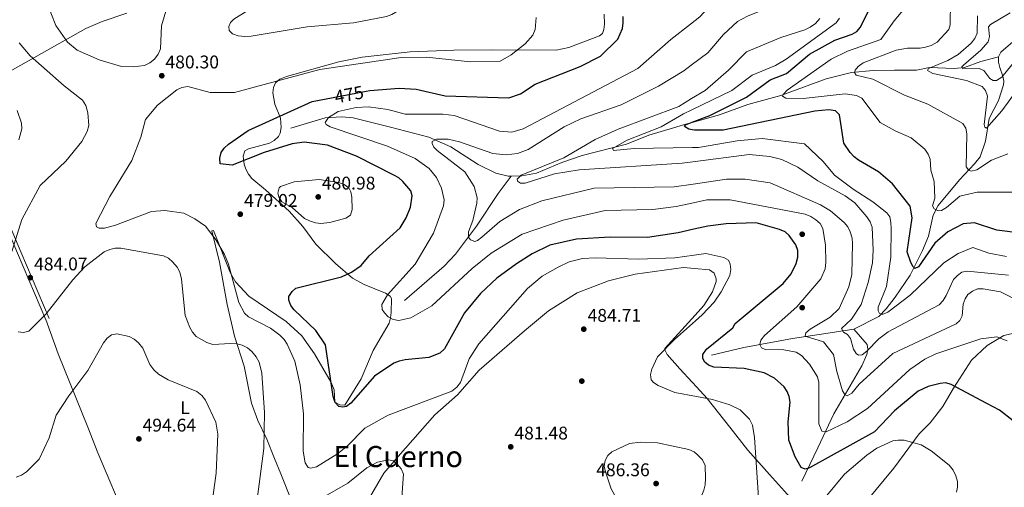
# Model space of a CAD drawing. Extents: x 615329 to 622289, y 669442 to 674184.
# Drawn here: x 618434 to 618970, y 672082 to 672337 of the extents above; entities that cross this region are included whole.
import ezdxf
from ezdxf.enums import TextEntityAlignment as Align

# ---------------------------------------------------------------- set-up
doc = ezdxf.new("R2010")
doc.units = 0
doc.header["$MEASUREMENT"] = 0
doc.linetypes.add('DGN Style 3', pattern=[109.409552, 78.14968, -31.259872])
doc.linetypes.add('DGN Style 5', pattern=[54.704776, 23.444904, -31.259872])
for name, color, linetype in [('Nivel 11', 7, 'Continuous'), ('Nivel 17', 7, 'Continuous'), ('Nivel 21', 7, 'Continuous'), ('Nivel 22', 7, 'Continuous'), ('Nivel 36', 7, 'Continuous'), ('Nivel 37', 7, 'Continuous'), ('Nivel 4', 7, 'Continuous'), ('Nivel 41', 7, 'Continuous'), ('Nivel 45', 7, 'Continuous'), ('Nivel 5', 7, 'Continuous'), ('Nivel 7', 7, 'Continuous')]:
    doc.layers.add(name, color=color, linetype=linetype)
doc.styles.add('Style-arial', font='arial.shx', dxfattribs={"bigfont": 'arialbig.shx'})
doc.styles.add('Style-ariali', font='ariali.shx', dxfattribs={"bigfont": 'arialibig.shx'})
doc.styles.add('Style-arialn', font='arialn.shx', dxfattribs={"bigfont": 'arialnbig.shx'})
doc.styles.add('Style-times', font='times.shx', dxfattribs={"bigfont": 'timesbig.shx'})

# ---------------------------------------------------------------- blocks, each defined once
blk = doc.blocks.new('5PATER')
at = {"layer": 'Nivel 7', "linetype": 'Continuous', "lineweight": 0}
h = blk.add_hatch(color=53, dxfattribs=at)
edge = h.paths.add_edge_path()
edge.add_ellipse((0, 0), major_axis=(-1.1, -1.11), ratio=0.999422, start_angle=0, end_angle=360)
blk = doc.blocks.new('5PERFI')
at = {"layer": 'Nivel 17', "linetype": 'Continuous', "lineweight": 0}
h = blk.add_hatch(color=7, dxfattribs=at)
edge = h.paths.add_edge_path()
edge.add_arc((0, 0), 1.56, 315, 675)

msp = doc.modelspace()

# ---------------------------------------------------------------- linework, layer by layer
at = {"layer": 'Nivel 11', "color": 142, "linetype": 'DGN Style 3', "lineweight": 13}
for points in [[(618966.881, 672316.696, 427.177), (618968.155, 672319.145, 426.45), (618980.032, 672329.441, 422.631), (618988.69, 672334.817, 421.05), (618998.024, 672337.738, 420.191)], [(618800.023, 672280.849, 451.336), (618815.063, 672285.062, 449.391), (618830.432, 672290.621, 447.291), (618848.438, 672295.658, 445.411), (618873.025, 672304.722, 441.697), (618886.775, 672308.118, 438.865), (618898.682, 672309.276, 437.796), (618910.239, 672309.385, 436.085), (618922.213, 672309.395, 437.006), (618929.235, 672310.8, 435.11), (618942.809, 672310.331, 431.833), (618948.426, 672310.8, 430), (618957.319, 672314.078, 430), (618966.881, 672316.696, 427.177)], [(618888.18, 672168.351, 459.337), (618901.724, 672175.269, 456.512), (618905.78, 672179.316, 454.618), (618910.616, 672185.698, 452.69), (618918.699, 672197.757, 450.761), (618925.578, 672211.135, 447.218), (618928.857, 672218.954, 445.554), (618931.292, 672230.378, 444.176), (618934.022, 672235.604, 442.952), (618945.638, 672249.665, 439.428), (618953.902, 672258.352, 438.731), (618956.821, 672262.25, 437.936), (618959.718, 672270.786, 435.753), (618961.774, 672283.063, 434.375), (618966.803, 672292.803, 431.159), (618969.654, 672301.475, 430.511), (618969.738, 672303.376, 430.24), (618969.203, 672306.117, 429.299), (618967.687, 672310.825, 427.483), (618966.948, 672313.822, 427.37), (618966.881, 672316.696, 427.177)], [(618581.504, 672277.755, 472.41), (618600.314, 672283.449, 471.155), (618609.313, 672284.012, 470.024), (618615.485, 672283.325, 469.176), (618635.909, 672278.416, 468.199), (618656.692, 672272.957, 465.2), (618668.667, 672267.626, 464.363), (618683.661, 672257.944, 462.123), (618693.185, 672253.219, 461.236), (618699.89, 672251.566, 460.599), (618701.633, 672251.614, 460.39)], [(618701.633, 672251.614, 460.39), (618707.395, 672251.776, 459.7), (618715.36, 672253.217, 458.271), (618729.112, 672259.152, 457.351), (618740.249, 672262.86, 456.854), (618764.311, 672269.056, 454.737), (618776.56, 672273.985, 452.781), (618796.68, 672279.913, 451.768), (618800.023, 672280.849, 451.336)], [(618643.431, 672183.826, 468.8), (618665.075, 672202.653, 467.085), (618671.181, 672209.191, 466.14), (618682.72, 672224.35, 464.007), (618694.421, 672242.146, 461.783), (618701.633, 672251.614, 460.39)], [(618810.637, 672154.213, 474.679), (618828.255, 672158.401, 471.088), (618854.754, 672163.207, 465.432), (618872.805, 672165.993, 463.176), (618888.18, 672168.351, 459.337)], [(618859.89, 672085.47, 475.926), (618868.478, 672103.736, 472.305), (618877.189, 672122.209, 467.27), (618892.525, 672148.394, 460.408), (618895.271, 672154.495, 459.365), (618895.741, 672157.375, 459.04), (618895.307, 672160.026, 458.889), (618888.18, 672168.351, 459.337)]]:
    msp.add_polyline3d(points, dxfattribs=at)
at = {"layer": 'Nivel 21', "color": 7, "linetype": 'DGN Style 3', "lineweight": 0}
msp.add_polyline3d([(618359.47, 672400.729, 476.858), (618375.429, 672378.622, 480.313), (618390.183, 672357.477, 485.629), (618397.033, 672345.973, 487.47), (618400.709, 672337.85, 488.745), (618401.804, 672332.739, 489.377), (618401.744, 672329.72, 489.642), (618399.215, 672318.691, 490.893), (618394.466, 672303.484, 492.524), (618394.46, 672301.145, 492.659), (618395.142, 672298.251, 492.795), (618400.799, 672282.78, 493.244), (618406.971, 672268.559, 492.693), (618426.967, 672223.465, 485.435), (618432.751, 672209.714, 483.909), (618448.201, 672173.45, 484.988)], dxfattribs=at)
at = {"layer": 'Nivel 21', "color": 7, "linetype": 'Continuous', "lineweight": 0}
msp.add_polyline3d([(618428.706, 672224.216, 485.435), (618434.496, 672210.452, 483.909), (618449.944, 672174.192, 484.988)], dxfattribs=at)
at = {"layer": 'Nivel 22', "color": 30, "linetype": 'DGN Style 5', "lineweight": 30, "elevation": 475, "flags": 128}
msp.add_lwpolyline([(618603.786, 672294.291), (618622.662, 672297.883)], dxfattribs=at)
at = {"layer": 'Nivel 36', "color": 92, "linetype": 'Continuous', "lineweight": 0}
for points in [[(618424.603, 672306.547, 489.264), (618469.926, 672332.096, 477.487), (618478.905, 672335.907, 475.306), (618492.209, 672340.464, 476.262)], [(618752.195, 672339.799, 477.072), (618752.311, 672334.42, 477.036), (618752.005, 672331.456, 477.312), (618751.23, 672329.346, 477.487), (618749.607, 672328.14, 477.261), (618733.011, 672321.815, 477.566), (618725.959, 672320.235, 477.852), (618691.244, 672320.5, 480.576), (618670.41, 672320.21, 481.377), (618646.577, 672319.404, 481.097), (618620.42, 672316.474, 480.404), (618607.791, 672313.86, 480.177), (618579.15, 672305.955, 479.796), (618575.514, 672304.446, 479.668), (618573.292, 672302.402, 479.301), (618572.19, 672299.918, 478.766), (618571.839, 672296.986, 478.084), (618572.829, 672290.88, 475.757), (618575.913, 672283.288, 473.986), (618576.364, 672278.094, 473.13), (618575.834, 672275.103, 473.005), (618574.804, 672273.169, 473.05), (618572.543, 672271.018, 473.331), (618569.912, 672269.697, 473.668), (618558.547, 672266.564, 474.016), (618556.496, 672265.424, 474.404), (618555.559, 672262.6, 475.191), (618556.206, 672258.231, 476.367), (618557.115, 672255.412, 477.09), (618558.537, 672252.667, 477.696), (618560.368, 672250.377, 478.199), (618567.821, 672244.244, 479.668), (618580.6, 672232.565, 479.421), (618588.058, 672224.17, 478.916), (618595.115, 672214.52, 477.9), (618605.836, 672204.071, 476.444), (618615.15, 672196.042, 473.607), (618621.436, 672192.706, 471.019), (618633.042, 672187.986, 470.342), (618635.692, 672186.3, 470.181), (618636.388, 672184.993, 470.117), (618636.197, 672177.298, 470.003), (618635.878, 672174.523, 470.042), (618635.067, 672171.655, 470.382), (618626.34, 672156.598, 472.599), (618619.81, 672141.197, 473.727), (618611.026, 672126.93, 475.156), (618608.204, 672126.995, 474.855), (618605.579, 672128.559, 475.455), (618605.172, 672135.212, 475.184), (618603.585, 672139.261, 475.144), (618594.522, 672154.83, 476.284), (618587.553, 672164.609, 476.625), (618579.04, 672172.418, 477.251), (618558.702, 672186.259, 477.933), (618551.519, 672194.018, 478.936), (618548.686, 672198.873, 479.668), (618539.556, 672222.091, 480.42), (618538.503, 672221.837, 480.27), (618542.698, 672204.873, 480.495), (618546.959, 672181.798, 481.048), (618550.855, 672164.476, 483.579), (618556.214, 672148.122, 486.136), (618560.147, 672128.003, 487.587), (618563.689, 672118.601, 487.032), (618568.472, 672108.389, 485.76), (618572.666, 672097.772, 483.353), (618576.054, 672089.447, 482.893), (618582.053, 672074.397, 483.548)], [(618659.901, 672121.611, 481.022), (618672.273, 672132.537, 480.646), (618684.203, 672146.02, 481.227), (618708.802, 672167.452, 483.427), (618721.912, 672178.298, 483.686), (618737.482, 672188.007, 483.649), (618754.504, 672194.55, 483.376), (618768.974, 672198.3, 482.192), (618795.33, 672201.823, 480.796), (618801.365, 672201.338, 480.605)], [(618801.365, 672201.338, 480.605), (618809.573, 672200.678, 480.345), (618812.077, 672198.727, 480.495), (618813.192, 672195.796, 480.29), (618813.1, 672194.28, 480.194), (618811.172, 672188.665, 479.951), (618806.495, 672181.192, 479.846), (618801.792, 672176.004, 479.851)], [(618448.184, 672173.489, 484.986), (618454.964, 672154.827, 486.866), (618471.021, 672114.948, 493.323), (618476.547, 672101.018, 494.288), (618492.565, 672062.831, 495.101), (618511.846, 672024.234, 495.514), (618519.516, 672003.692, 493.108), (618523.273, 671995.593, 491.802), (618524.893, 671986.81, 491.373)], [(618801.792, 672176.004, 479.851), (618785.292, 672157.802, 479.868), (618785.235, 672156.973, 479.894), (618786.502, 672154.47, 479.59), (618793.386, 672146.742, 478.605), (618800.129, 672139.37, 478.704), (618802.453, 672136.805, 479.048)], [(618802.453, 672136.805, 479.048), (618808.178, 672130.486, 479.894), (618820.618, 672114.931, 482.552), (618830.443, 672102.458, 481.323), (618842.198, 672089.078, 478.708), (618850.391, 672080.007, 478.32), (618857.461, 672072.004, 479.359), (618867.665, 672059.26, 482.239), (618874.902, 672050.28, 483.124), (618909.961, 672092.661, 481.381), (618923.703, 672111.312, 478.9), (618929.715, 672117.288, 478.606), (618936.653, 672126.193, 476.309), (618942.352, 672136.125, 475.16), (618952.114, 672151.443, 471.912), (618960.655, 672159.425, 470.109), (618969.816, 672164.794, 469.29), (618976.951, 672166.533, 468.884)], [(618617.937, 672065.119, 487.414), (618632.306, 672089.945, 484.921), (618639.991, 672098.909, 484.406), (618659.901, 672121.611, 481.022)]]:
    msp.add_polyline3d(points, dxfattribs=at)
at = {"layer": 'Nivel 4', "color": 30, "linetype": 'Continuous', "lineweight": 30, "flags": 128}
for points, elevation in [([(618800.02, 672281.032), (618809.642, 672284.607), (618829.738, 672294.607), (618842.59, 672304.066), (618851.459, 672307.496), (618864.039, 672318.036), (618877.802, 672325.701), (618887.168, 672328.905), (618889.763, 672330.407), (618891.663, 672332.773), (618898.565, 672346.797)], 450), ([(618622.662, 672297.883), (618624.563, 672298.245), (618640.5, 672299.628), (618649.87, 672299.108), (618665.546, 672295.475), (618700.292, 672294.231), (618706.584, 672296.517), (618714.67, 672301.77), (618739.14, 672311.321), (618750.175, 672317.023), (618759.658, 672326.273), (618762.094, 672332.133), (618762.591, 672335.228), (618762.438, 672338.614)], 475), ([(618801.003, 672222.755), (618792.439, 672220.819), (618775.726, 672218.289), (618755.363, 672218.452), (618737.134, 672217.397), (618722.516, 672213.995), (618713.015, 672209.332), (618704.413, 672203.8), (618693.758, 672196.134), (618684.777, 672187.707), (618676.172, 672177.244), (618665.251, 672157.544), (618662.754, 672155.303), (618656.662, 672152.847), (618643.868, 672151.618), (618640.482, 672150.926), (618637.6, 672149.791), (618627.22, 672142.744), (618614.189, 672127.926), (618611.879, 672126.256), (618609.671, 672125.722), (618607.738, 672126.253), (618605.775, 672128.435), (618604.706, 672131.557), (618600.461, 672159.675), (618595.26, 672167.602), (618583.32, 672178.744), (618581.554, 672181.277), (618580.582, 672184.114), (618580.52, 672186.109), (618582.294, 672188.804), (618584.337, 672190.698), (618609.094, 672196.781), (618614.638, 672199.31), (618619.839, 672203.061), (618624.233, 672208.225), (618641.115, 672223.559), (618644.427, 672228.963), (618646.73, 672234.791), (618647.7, 672240.946), (618647.009, 672243.62), (618642.562, 672248.646), (618640.322, 672250.643), (618637.606, 672252.195), (618617.277, 672262.464), (618601.468, 672268.457), (618588.864, 672270.069), (618582.223, 672269.329), (618567.055, 672264.535), (618549.728, 672257.606), (618543.089, 672258.396), (618542.966, 672261.478), (618543.69, 672264.448), (618545.32, 672266.966), (618547.573, 672269.054), (618558.341, 672276.515), (618593.168, 672292.271), (618603.786, 672294.291)], 475), ([(618978.787, 672220.51), (618966.06, 672222.261), (618953.826, 672226.28), (618947.61, 672225.653), (618939.282, 672221.312), (618932.282, 672215.054), (618923.327, 672202.3), (618921.356, 672201.397), (618920.418, 672202.164), (618919.084, 672204.632), (618917.231, 672210.506), (618919.838, 672228.958), (618918.789, 672235.216), (618909.233, 672247.374), (618901.599, 672254.028), (618890.607, 672260.369), (618888.238, 672262.21), (618886.168, 672264.454), (618882.666, 672269.607), (618880.31, 672284.979), (618878.155, 672287.166), (618874.414, 672287.807), (618866.912, 672287.022), (618816.914, 672276.716), (618801.307, 672276.627), (618800.091, 672276.859)], 450), ([(618800.091, 672276.859), (618798.34, 672277.193), (618795.913, 672278.695), (618796.377, 672279.679), (618800.02, 672281.032)], 450), ([(618822.293, 672168.974), (618823.578, 672171.413), (618849.708, 672193.172), (618853.936, 672198.352), (618856.64, 672204.022), (618857.561, 672207.49), (618857.631, 672211.07), (618856.585, 672214.176), (618852.952, 672219.34), (618850.65, 672221.263), (618847.716, 672222.638), (618834.932, 672226.146), (618818.672, 672225.745), (618808.605, 672224.474), (618801.003, 672222.755)], 475), ([(618960.501, 672127.822), (618941.079, 672138.129), (618938.202, 672138.99), (618935.12, 672138.723), (618928.597, 672137.025), (618923.082, 672134.467), (618910.289, 672123.755), (618899.294, 672112.404), (618887.507, 672105.759), (618863.89, 672092.748), (618861.585, 672092.113), (618859.4, 672092.96), (618856.125, 672098.713), (618852.663, 672107.919), (618852.283, 672117.771), (618853.364, 672128.564), (618852.937, 672131.64), (618851.824, 672134.425), (618850.102, 672136.907), (618844.936, 672141.63), (618839.311, 672144.593), (618828.375, 672146.805), (618811.853, 672147.628), (618809.017, 672148.613), (618806.914, 672150.349), (618805.891, 672152.351), (618805.941, 672154.535), (618807.822, 672157.435), (618822.293, 672168.974)], 475), ([(618976.158, 672116.649), (618974.87, 672118.282), (618967.422, 672124.149), (618960.501, 672127.822)], 475)]:
    msp.add_lwpolyline(points, dxfattribs=dict(at, elevation=elevation))
at = {"layer": 'Nivel 5', "color": 30, "linetype": 'Continuous', "lineweight": 0, "flags": 128}
for points, elevation in [([(618432.939, 672397.489), (618440.228, 672391.692), (618444.364, 672385.578), (618447, 672375.715), (618449.75, 672346.437), (618450.988, 672340.567), (618453.667, 672333.692), (618459.929, 672324.685), (618465.286, 672320.351), (618477.196, 672314.93), (618489.342, 672311.367), (618495.824, 672311.11), (618501.863, 672311.876)], 480), ([(618798.335, 672380.916), (618800.58, 672380.454), (618803.94, 672380.742), (618807.066, 672381.641), (618812.767, 672384.866), (618822.119, 672386.25), (618831.963, 672384.792), (618837.582, 672382.524), (618842.736, 672379.066), (618849.196, 672372.401), (618855.555, 672360.502), (618856.291, 672357.331), (618856.162, 672354.31), (618855.324, 672351.367), (618853.694, 672349.55), (618842.662, 672343.805), (618830.293, 672338.854), (618824.803, 672335.811), (618817.139, 672328.78), (618808.667, 672318.856), (618799.497, 672312.029)], 465), ([(618798.575, 672366.716), (618820.408, 672370.243), (618823.462, 672370.022), (618825.704, 672368.77), (618827.44, 672366.553), (618827.857, 672364.004), (618827.247, 672361.072), (618821.186, 672353.311), (618811.018, 672345.651), (618804.211, 672338.36), (618799.12, 672334.399)], 470), ([(618586.787, 672357.844), (618605.853, 672361.157), (618615.734, 672360.604), (618625.196, 672357.476), (618630.703, 672354.53), (618638.296, 672347.565), (618639.97, 672345.033), (618639.959, 672343.011), (618638.665, 672341.015), (618636.522, 672339.644), (618633.734, 672338.525), (618615.65, 672335.084), (618590.453, 672333.067), (618559.986, 672327.915), (618556.491, 672327.653), (618552.836, 672328.028), (618549.858, 672329.107), (618548.096, 672331.046), (618547.762, 672333.11), (618548.658, 672335.296), (618550.545, 672337.204), (618577.404, 672354.079), (618586.787, 672357.844)], 485), ([(618902.779, 672326.109), (618910.133, 672336.285), (618933.531, 672364.32)], 445), ([(618947.455, 672280.268), (618928.389, 672290.878), (618915.733, 672295.733), (618898.483, 672304.466), (618889.373, 672306.715), (618888.403, 672308.058), (618888.789, 672309.317), (618890.471, 672311.295), (618893.155, 672313.435), (618911.189, 672320.278), (618917.325, 672321.303), (618924.174, 672321.338), (618927.132, 672321.825), (618930.148, 672322.898), (618933.568, 672324.714), (618939.839, 672331.477), (618940.53, 672334.132), (618940.729, 672346.731)], 440), ([(618501.863, 672311.876), (618504.802, 672313.447), (618507.329, 672315.416), (618509.351, 672318.017), (618510.577, 672320.998), (618511.204, 672333.6), (618514.054, 672343.394)], 480), ([(618981.903, 672305.455), (618968.689, 672287.289), (618960.323, 672277.753), (618959.413, 672278.294), (618959.044, 672279.795), (618960.871, 672295.263), (618959.824, 672298.222), (618957.941, 672300.408), (618949.485, 672303.668), (618931.169, 672307.576), (618928.275, 672309.283), (618928.764, 672310.342), (618939.313, 672314.673), (618944.846, 672317.897), (618951.933, 672324.122), (618954.06, 672326.708), (618955.177, 672329.492), (618955.497, 672339.058)], 435), ([(618976.431, 672315.272), (618968.728, 672305.599), (618965.869, 672303.741), (618963.911, 672303.743), (618962.167, 672304.851), (618958.81, 672309.212), (618956.354, 672310.326), (618947.474, 672310.118), (618946.96, 672311.141), (618947.751, 672312.079), (618957.188, 672320.248), (618961.195, 672324.82), (618962.041, 672327.683), (618961.42, 672332.935), (618962.463, 672334.288), (618973.298, 672340.616)], 430), ([(618715.232, 672338.122), (618714.567, 672331.454), (618713.294, 672328.374), (618709.093, 672323.662), (618701.587, 672317.802), (618695.612, 672314.291), (618679.351, 672313.939), (618655.36, 672316.547), (618641.694, 672316.293), (618597.358, 672309.792), (618550.901, 672297.2), (618537.578, 672297.288), (618525.486, 672300.469), (618522.197, 672299.98), (618519.441, 672298.685), (618508.929, 672290.403), (618502.51, 672282.494), (618499.935, 672272.875), (618495.047, 672260.222), (618482.998, 672240.483), (618475.403, 672225.8), (618475.855, 672224.026), (618477.298, 672223.313), (618480.059, 672223.315), (618486.212, 672224.917), (618505.81, 672232.402), (618513.048, 672232.881), (618523.288, 672231.466), (618529.358, 672228.424), (618535.053, 672224.439), (618540.924, 672216.714), (618545.551, 672208.942), (618547.614, 672203.771), (618553.314, 672182.816), (618556.295, 672176.953), (618558.552, 672174.988), (618570.595, 672168.903), (618575.647, 672164.955), (618577.958, 672162.632), (618579.569, 672160.099), (618583.847, 672150.861), (618586.599, 672138.046), (618588.472, 672122.207), (618588.294, 672101.899), (618589.366, 672095.407), (618590.941, 672092.858), (618592.524, 672092.606), (618595.566, 672093.353), (618606.997, 672100.433), (618612.459, 672104.76), (618621.93, 672114.351), (618634.629, 672121.391), (618669.188, 672134.458), (618671.955, 672136.777), (618673.93, 672139.23), (618678.62, 672152.134), (618683.905, 672160.388), (618710.492, 672190.39), (618718.501, 672197.096), (618727.132, 672202.137), (618733.141, 672205.059), (618740.406, 672206.723), (618747.496, 672207.2), (618770.827, 672206.451), (618790.632, 672207.116), (618801.243, 672208.573)], 480), ([(618799.12, 672334.399), (618788.509, 672326.144), (618770.513, 672310.309), (618708.111, 672277.352), (618701.861, 672275.646), (618695.132, 672276.125), (618670.446, 672284.754), (618664.297, 672285.47), (618643.753, 672285.365), (618634.328, 672287.9), (618623.804, 672289.43), (618617.218, 672289.113), (618607.4, 672286.845), (618602.072, 672283.538), (618600.272, 672280.796), (618600.877, 672279.76), (618602.934, 672278.504), (618634.216, 672268.057), (618649.3, 672261.3), (618656.968, 672255.726), (618660.91, 672250.839), (618663.699, 672245.067), (618665.012, 672238.722), (618664.784, 672235.569), (618659.248, 672220.634), (618649.342, 672203.699), (618634.124, 672187.025), (618631.086, 672181.723), (618631.223, 672179.021), (618632.522, 672177.105), (618634.651, 672174.991), (618637.25, 672173.489), (618640.331, 672173.029), (618646.837, 672174.414), (618658.421, 672181.069), (618680.288, 672201.422), (618690.645, 672209.783), (618707.459, 672219.969), (618729.944, 672227.657), (618752.684, 672232.952), (618778.744, 672233.501), (618791.302, 672235.073), (618800.761, 672237.143)], 470), ([(618869.669, 672337.471), (618867.248, 672334.837), (618864.284, 672332.764), (618861.372, 672331.4), (618848.34, 672327.193), (618829.624, 672319.398), (618819.915, 672309.351), (618807.164, 672298.249), (618799.804, 672293.86)], 460), ([(618880.274, 672337.679), (618878.519, 672335.245), (618851.209, 672315.293), (618845.486, 672311.915), (618832.816, 672306.663), (618821.672, 672298.26), (618799.908, 672287.717)], 455), ([(618467.775, 672270.599), (618470.775, 672276.026), (618471.64, 672279.29), (618471.079, 672286.055), (618469.974, 672290.112), (618468.243, 672293.087), (618458.171, 672300.758), (618439.696, 672317.105), (618433.725, 672324.199)], 485), ([(619015.296, 672242.859), (618955.239, 672242.879), (618945.897, 672240.693), (618938.515, 672234.503), (618935.925, 672232.865), (618934.018, 672232.842), (618931.899, 672233.82), (618931.025, 672235.466), (618932.128, 672239.662), (618931.784, 672248.749), (618930.088, 672254.876), (618929.664, 672260.893), (618928.498, 672263.655), (618926.763, 672266.287), (618919.285, 672272.561), (618910.655, 672276.245), (618902.508, 672280.901), (618892.426, 672294.116), (618889.648, 672295.588), (618883.363, 672296.566), (618860.561, 672293.982), (618851.092, 672294.059), (618849.355, 672295.201), (618849.794, 672296.26), (618851.809, 672298.482), (618875.839, 672315.385), (618884.689, 672319.767), (618902.779, 672326.109)], 445), ([(618799.497, 672312.029), (618795.508, 672309.059), (618781.833, 672300.578), (618761.47, 672290.524), (618739.428, 672282.904), (618730.361, 672278.452), (618710.81, 672266.134), (618705.046, 672264.017), (618698.867, 672263.212), (618691.595, 672263.896), (618673.329, 672270.303), (618667.202, 672271.729), (618660.915, 672271.828), (618658.596, 672270.583), (618658.496, 672269.349), (618659.363, 672267.455), (618661.307, 672265.673), (618676.316, 672253.948), (618681.483, 672246.053), (618683.078, 672239.859), (618682.897, 672236.862), (618680.751, 672227.557), (618678.4, 672221.379), (618678.263, 672218.38), (618679.375, 672216.991), (618681.673, 672216.017), (618683.173, 672216.538), (618685.568, 672218.344), (618695.302, 672227.024), (618706.04, 672233.506), (618718.184, 672238.185), (618746.727, 672245.082), (618790.309, 672245.832), (618800.589, 672247.315)], 465), ([(618799.804, 672293.86), (618792.776, 672289.67), (618759.816, 672277.297), (618747.228, 672271.64), (618730.288, 672261.708), (618706.923, 672252.095), (618704.747, 672250.028), (618705.072, 672248.918), (618706.631, 672247.899), (618709.097, 672247.822), (618725.21, 672252.867), (618738.573, 672255.084), (618794.671, 672258.66), (618800.385, 672259.403)], 460), ([(618432.502, 672287.348), (618434.869, 672280.528), (618435.124, 672277.427), (618433.506, 672271.377)], 490), ([(618799.908, 672287.717), (618795.434, 672285.55), (618783.29, 672278.463), (618764.768, 672271.188), (618756.671, 672266.654), (618757.173, 672265.58), (618768.456, 672266.631), (618800.253, 672267.21)], 455), ([(618971.893, 672263.852), (618963.053, 672260.282), (618955.137, 672255.118), (618952.034, 672254.378), (618950.47, 672255.061), (618949.295, 672256.753), (618949.58, 672274.723), (618949.092, 672277.728), (618947.455, 672280.268)], 440), ([(618429.176, 672208.878), (618435.053, 672227.974), (618445.085, 672246.543), (618459.055, 672259.887), (618467.775, 672270.599)], 485), ([(618971.217, 672207.893), (618961.628, 672209.672), (618952.947, 672212.809), (618944.981, 672209.576), (618937.07, 672204.366), (618918.709, 672186.851), (618906.576, 672177.47), (618903.581, 672176.255), (618902.169, 672176.815), (618901.297, 672178.335), (618901.425, 672180.193), (618905.846, 672191.506), (618908.322, 672207.452), (618908.408, 672223.185), (618908.294, 672226.346), (618907.655, 672229.399), (618906.022, 672231.663), (618898.547, 672237.645), (618887.725, 672244.49), (618877.601, 672252.264), (618871.48, 672259.574), (618861.21, 672269.204), (618838.279, 672272.169), (618824.591, 672270.929), (618803.586, 672267.271), (618800.253, 672267.21)], 455), ([(618972.245, 672197.747), (618949.861, 672199.961), (618946.909, 672199.272), (618944.496, 672197.537), (618942.385, 672195.405), (618938.429, 672186.674), (618936.706, 672183.943), (618934.526, 672181.608), (618906.769, 672166.913), (618901.729, 672163.121), (618895.237, 672156.266), (618892.701, 672154.303), (618890.672, 672154.053), (618889.355, 672155.016), (618887.947, 672157.357), (618886.295, 672163.234), (618884.662, 672165.448), (618882.439, 672166.725), (618881.361, 672168.695), (618886.921, 672173.705), (618892.044, 672181.671), (618895.839, 672193.636), (618898.216, 672204.515), (618898.722, 672211.32), (618898.032, 672223.915), (618897.001, 672226.737), (618895.163, 672229.476), (618888.734, 672237.182), (618883.427, 672240.903), (618868.485, 672249.128), (618857.626, 672256.505), (618848.921, 672260.657), (618842.357, 672262.383), (618831.185, 672263.407), (618800.385, 672259.403)], 460), ([(618597.042, 672249.906), (618607.723, 672248.268), (618610.685, 672247.038), (618613.105, 672245.247), (618614.248, 672243.064), (618614.845, 672240.119), (618614.976, 672233.528), (618614.117, 672230.391), (618611.455, 672228.819), (618602.854, 672226.478), (618597.981, 672225.898), (618594.973, 672226.256), (618591.68, 672227.26), (618588.992, 672228.635), (618582.268, 672234.572), (618576.703, 672237.59), (618575.023, 672240.302), (618574.594, 672242.325), (618575.272, 672245.26), (618575.995, 672246.024), (618583.48, 672248.597), (618597.042, 672249.906)], 480), ([(618861.916, 672166.259), (618864.281, 672168.275), (618875.17, 672174.745), (618880.114, 672179.576), (618885.356, 672191.406), (618887.017, 672198.134), (618887.39, 672214.882), (618887.135, 672217.922), (618886.145, 672221.402), (618884.87, 672224.117), (618882.792, 672226.481), (618875.466, 672232.753), (618869.981, 672236.102), (618842.57, 672247.999), (618828.928, 672250.064), (618818.763, 672249.936), (618800.589, 672247.315)], 465), ([(618800.761, 672237.143), (618808.008, 672238.729), (618820.734, 672238.689), (618861.67, 672230.979), (618864.682, 672229.741), (618867.427, 672227.913), (618869.777, 672225.8), (618871.243, 672223.182), (618872.732, 672214.08), (618872.893, 672204.621), (618872.453, 672201.233), (618870.185, 672195.695), (618857.065, 672180.519), (618839.394, 672164.846), (618837.501, 672162.284), (618836.991, 672159.902), (618837.857, 672158.039), (618839.752, 672157.242), (618849.983, 672157.094), (618856.664, 672155.74), (618859.592, 672154.007), (618864.024, 672149.284), (618868.351, 672142.355), (618869.016, 672139.251), (618869.148, 672116.722), (618870.617, 672112.698), (618872.98, 672112.375), (618884.555, 672117.91), (618895.535, 672125.069), (618918.689, 672146.301), (618926.787, 672152.009), (618932.849, 672154.865), (618957.252, 672162.96), (618965.961, 672164.037), (618971.602, 672161.86)], 470), ([(618563.369, 672077.019), (618566.871, 672103.36), (618567.211, 672122.83), (618565.714, 672144.303), (618564.37, 672150.261), (618562.794, 672153.275), (618560.371, 672156.08), (618557.97, 672158.106), (618555.095, 672159.626), (618552.152, 672160.317), (618548.759, 672160.464), (618539.196, 672159.978), (618535.826, 672160.951), (618530.092, 672164.393), (618528.102, 672166.637), (618526.53, 672169.242), (618523.972, 672175.675), (618522.133, 672195.577), (618521.109, 672199.374), (618519.63, 672202.058), (618517.31, 672204.874), (618514.906, 672206.899), (618512.241, 672208.288), (618489.07, 672212.432), (618485.965, 672212.374), (618483.032, 672211.756), (618479.863, 672210.455), (618469.414, 672202.33), (618462.88, 672195.173), (618448.356, 672176.599), (618438.936, 672167.265), (618435.996, 672166.485), (618433.08, 672166.874)], 485), ([(618801.243, 672208.573), (618807.54, 672209.437), (618817.346, 672207.318), (618819.95, 672205.84), (618820.864, 672203.736), (618821.13, 672200.744), (618820.534, 672197.617), (618815.872, 672188.558), (618812.031, 672183.027), (618805.569, 672176.073), (618801.846, 672172.775)], 480), ([(618979.014, 672182.985), (618967.944, 672188.555), (618958.535, 672190.301), (618955.425, 672190.188), (618952.654, 672189.05), (618950.217, 672187.189), (618948.741, 672184.737), (618947.721, 672181.912), (618947.146, 672175.534), (618945.872, 672173.035), (618943.811, 672171.203), (618909.405, 672155.029), (618891.093, 672138.366), (618887.033, 672133.43), (618884.49, 672132.044), (618883.227, 672132.756), (618881.998, 672134.749), (618878.946, 672145.194), (618877.048, 672154.463), (618871.681, 672161.388), (618861.578, 672164.527), (618861.916, 672166.259)], 465), ([(618801.846, 672172.775), (618790.473, 672162.697), (618781.212, 672153.29), (618778.203, 672146.595), (618777.422, 672143.524), (618777.82, 672140.673), (618779.079, 672139.266), (618781.591, 672137.624), (618790.674, 672133.766), (618802.541, 672131.571)], 480), ([(618460.708, 672131.988), (618471.085, 672145.8), (618479.594, 672160.784), (618481.665, 672163.386), (618484.022, 672165.22), (618486.797, 672165.749), (618493.53, 672164.248), (618496.225, 672162.932), (618498.562, 672160.885), (618501.041, 672157.979), (618504.905, 672149.03), (618507.078, 672146.162), (618509.587, 672143.793), (618514.866, 672140.625), (618530.42, 672134.273), (618533.071, 672132.202), (618535.188, 672129.678), (618540.835, 672117.684), (618541.798, 672111.029), (618541.007, 672089.906), (618538.826, 672074.009)], 490), ([(618432.103, 672087.679), (618434.919, 672088.711), (618437.742, 672090.641), (618444.546, 672097.407), (618449.977, 672109.016), (618453.795, 672121.389), (618460.708, 672131.988)], 490), ([(618802.541, 672131.571), (618811.08, 672129.992), (618820.567, 672127.075), (618826.175, 672124.319), (618831.368, 672119.316), (618832.999, 672116.017), (618834.011, 672109.283), (618836.131, 672076.57)], 480), ([(618803.499, 672074.834), (618801.822, 672072.091), (618797.659, 672067.195), (618788.412, 672061.538), (618782.642, 672059.72), (618776.137, 672059.234), (618770.002, 672060.208), (618766.964, 672061.779), (618756.049, 672081.393), (618752.822, 672090.551), (618752.27, 672093.745), (618752.706, 672096.761), (618754.134, 672099.398), (618756.383, 672101.391), (618765.993, 672105.98), (618771.982, 672106.734), (618781.147, 672106.299), (618798.293, 672102.737), (618801.272, 672101.56), (618803.078, 672099.763)], 485), ([(618873.396, 672077.728), (618882.974, 672089.369), (618895.142, 672099.683), (618900.677, 672103.558), (618909.339, 672107.484), (618912.306, 672107.921), (618915.469, 672107.808), (618924.733, 672105.361), (618930.142, 672102.064), (618940.073, 672094.255), (618942.199, 672091.452), (618943.717, 672088.331), (618944.474, 672085.261), (618944.634, 672082.266), (618943.965, 672079.548)], 480), ([(618803.078, 672099.763), (618805.732, 672097.123), (618807.192, 672094.063), (618807.409, 672087.033), (618807.179, 672083.529), (618806.511, 672080.604), (618805.312, 672077.801), (618803.499, 672074.834)], 485), ([(618641.29, 672066.682), (618642.852, 672089.296), (618641.665, 672092.183), (618639.746, 672094.612), (618637.442, 672096.59), (618634.818, 672097.182), (618628.804, 672095.797), (618622.963, 672092.834), (618612.674, 672084.495), (618591.458, 672072.268)], 485)]:
    msp.add_lwpolyline(points, dxfattribs=dict(at, elevation=elevation))

# ---------------------------------------------------------------- block references
at = {"layer": 'Nivel 17', "color": 7, "linetype": 'Continuous', "lineweight": 0}
for p in [(618860, 672220, 473.359), (618860, 672180, 469.531), (618740, 672140, 482.722)]:
    msp.add_blockref('5PERFI', p, dxfattribs=at)
at = {"layer": 'Nivel 7', "color": 53, "linetype": 'Continuous', "lineweight": 0}
for p in [(618511.33, 672306.34, 480.3), (618596.485, 672240.346, 480.977), (618554.055, 672230.924, 479.022), (618439.717, 672196.327, 484.071), (618741.07, 672168.299, 484.709), (618498.857, 672108.508, 494.636), (618701.312, 672104.201, 481.475), (618780.468, 672084.19, 486.363)]:
    msp.add_blockref('5PATER', p, dxfattribs=at)

# ---------------------------------------------------------------- texts
at = {"layer": 'Nivel 37', "color": 92, "linetype": 'Continuous', "lineweight": 0, "style": 'Style-arialn'}
msp.add_text('L', height=7, dxfattribs=at).set_placement((618524.008, 672125.551, 491.255), align=Align.MIDDLE_CENTER)
at = {"layer": 'Nivel 41', "color": 7, "linetype": 'Continuous', "lineweight": 0, "style": 'Style-arial'}
for s, p in [('480.30', (618513.316, 672310.34, 480.3)), ('480.98', (618598.47, 672244.346, 480.977)), ('479.02', (618556.106, 672234.924, 479.022)), ('484.07', (618441.768, 672200.327, 484.071)), ('484.71', (618743.15, 672172.299, 484.709)), ('494.64', (618500.842, 672112.508, 494.636)), ('481.48', (618703.298, 672108.201, 481.475)), ('486.36', (618747.84, 672088.19, 486.363))]:
    msp.add_text(s, height=7, dxfattribs=at).set_placement(p)
at = {"layer": 'Nivel 41', "color": 7, "linetype": 'Continuous', "lineweight": 0, "style": 'Style-ariali'}
msp.add_text('475', height=7, rotation=10.77373, dxfattribs=at).set_placement((618613.296, 672296.101, 475), align=Align.MIDDLE_CENTER)
at = {"layer": 'Nivel 45', "color": 7, "linetype": 'Continuous', "lineweight": 0, "style": 'Style-times'}
msp.add_text('El Cuerno', height=11.5, dxfattribs=at).set_placement((618639.991, 672098.909, 484.406), align=Align.MIDDLE_CENTER)

doc.saveas('drawing.dxf')
